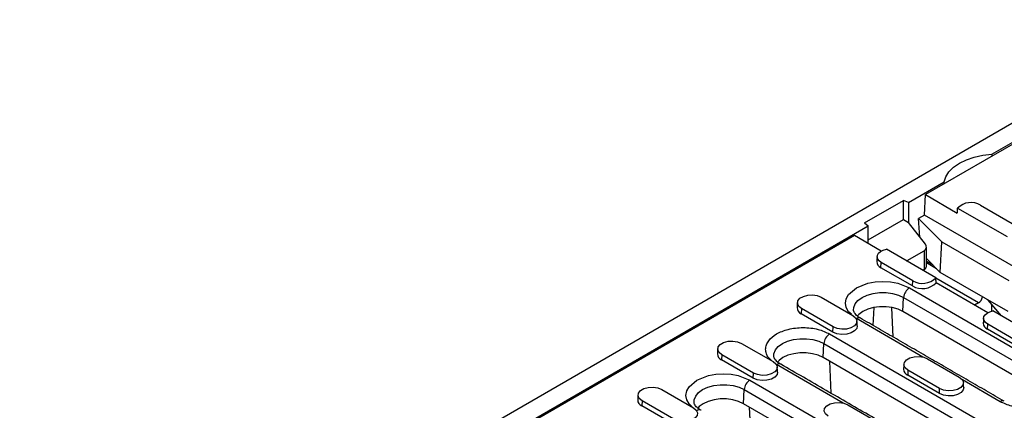
# Model space of a CAD drawing. Extents: x 274 to 5878, y 309 to 4347.
# Drawn here: x 2741 to 2935, y 1503 to 1580 of the extents above; entities that cross this region are included whole.
import ezdxf

# ---------------------------------------------------------------- set-up
doc = ezdxf.new("R2010")
doc.units = 0
doc.layers.add('DUENN-18', color=10, linetype='CONTINUOUS')

msp = doc.modelspace()

# ---------------------------------------------------------------- linework, layer by layer
at = {"layer": 'DUENN-18'}
for p, q in [((2689.0086, 1416.7967), (2971.2856, 1579.7517)), ((2938.4476, 1556.5821), (2919.1093, 1545.4183)), ((2932.2005, 1553.3349), (2939.2678, 1557.4148)), ((2932.2005, 1553.3349), (2932.2005, 1552.9757)), ((2915.7919, 1543.8624), (2922.8026, 1547.9096)), ((2922.8026, 1547.5504), (2922.8026, 1547.9096)), ((2918.9314, 1541.3962), (2919.1093, 1545.4183)), ((2919.1093, 1545.4183), (2925.3911, 1541.7919)), ((2907.1733, 1539.8667), (2914.7937, 1544.2659)), ((2915.7919, 1543.8624), (2914.7937, 1544.2659)), ((2914.7937, 1540.5193), (2914.7937, 1544.2659)), ((2915.7919, 1543.8624), (2915.7919, 1539.943)), ((2925.4636, 1542.7812), (2935.1885, 1537.1672)), ((2929.9744, 1543.3634), (2936.1969, 1539.7712)), ((2918.9314, 1541.3962), (2917.7703, 1540.7259)), ((2917.7703, 1540.7259), (2922.3255, 1536.1712)), ((2918.0507, 1537.0561), (2917.7703, 1540.7259)), ((2948.8156, 1524.1445), (2918.9314, 1541.3962)), ((2759.097, 1453.4044), (2907.8723, 1539.2905)), ((2907.1733, 1539.8667), (2907.8723, 1539.2905)), ((2907.8723, 1536.5236), (2914.7937, 1540.5193)), ((2907.8723, 1535.8195), (2907.8723, 1539.2905)), ((2914.7937, 1540.5193), (2915.7919, 1539.943)), ((2919.112, 1535.6997), (2915.7919, 1539.943)), ((2905.1771, 1537.3754), (2762.4144, 1454.9603)), ((2910.4541, 1534.3291), (2905.1771, 1537.3754)), ((2922.0236, 1530.1584), (2922.3255, 1536.1712)), ((2922.3255, 1536.1712), (2935.5262, 1528.5506)), ((2921.1673, 1529.0729), (2911.4424, 1534.687)), ((2915.5544, 1532.507), (2918.8578, 1534.414)), ((2918.8578, 1534.414), (2918.8578, 1530.7234)), ((2910.3896, 1531.0775), (2910.434, 1532.083)), ((2916.6121, 1527.4853), (2910.3896, 1531.0775)), ((2916.6566, 1528.4908), (2910.434, 1532.083)), ((2915.5544, 1532.507), (2915.5544, 1532.3133)), ((2922.0236, 1530.1584), (2919.3264, 1532.8553)), ((2919.3264, 1532.8382), (2919.3372, 1532.8445)), ((2919.3264, 1532.3657), (2920.3884, 1531.7934)), ((2921.2992, 1530.8826), (2919.3264, 1532.0215)), ((2920.7767, 1531.3569), (2920.7636, 1531.4182)), ((2920.8909, 1531.2909), (2920.7767, 1531.3569)), ((2918.8578, 1530.7234), (2918.5831, 1530.5648)), ((2935.3699, 1522.4537), (2922.0236, 1530.1584)), ((2916.6121, 1527.4853), (2916.6566, 1528.4908)), ((2929.5457, 1524.1651), (2921.1729, 1528.9987)), ((2931.3845, 1522.2462), (2921.2398, 1528.1026)), ((2898.6354, 1525.2718), (2904.8579, 1521.6796)), ((2914.717, 1522.4719), (2914.8387, 1525.2235)), ((2914.8387, 1525.2235), (2943.123, 1508.8953)), ((2915.9686, 1527.1138), (2944.2528, 1510.7856)), ((2929.5457, 1524.1651), (2928.803, 1523.7364)), ((2934.0835, 1521.6166), (2931.4898, 1524.6936)), ((2932.1967, 1522.5636), (2932.1967, 1523.855)), ((2894.7645, 1523.0372), (2894.7201, 1522.0317)), ((2900.9426, 1518.4395), (2894.7201, 1522.0317)), ((2900.9871, 1519.445), (2894.7645, 1523.0372)), ((2908.9747, 1523.2506), (2908.8117, 1519.7526)), ((2912.8104, 1517.4443), (2912.5398, 1523.2506)), ((2943.0013, 1506.1437), (2914.717, 1522.4719)), ((2937.704, 1519.5265), (2932.3728, 1522.6042)), ((2900.9426, 1518.4395), (2900.9871, 1519.445)), ((2918.633, 1513.5419), (2905.5459, 1521.0969)), ((2931.3199, 1518.9946), (2931.3644, 1520.0001)), ((2937.5869, 1516.408), (2931.3644, 1520.0001)), ((2900.2991, 1518.068), (2935.9373, 1497.4945)), ((2937.5425, 1515.4024), (2931.3199, 1518.9946)), ((2882.9659, 1516.226), (2889.1885, 1512.6338)), ((2899.0476, 1513.4261), (2899.1693, 1516.1776)), ((2899.1693, 1516.1776), (2934.8074, 1495.6042)), ((2879.0951, 1513.9914), (2879.0506, 1512.9859)), ((2885.3176, 1510.3992), (2879.0951, 1513.9914)), ((2885.2731, 1509.3937), (2879.0506, 1512.9859)), ((2902.9636, 1504.4961), (2889.8765, 1512.0511)), ((2934.6857, 1492.8526), (2899.0476, 1513.4261)), ((2900.2415, 1512.7369), (2900.535, 1506.4391)), ((2919.5658, 1513.1889), (2925.7883, 1509.5968)), ((2885.2731, 1509.3937), (2885.3176, 1510.3992)), ((2915.6949, 1510.9543), (2915.6504, 1509.9488)), ((2921.873, 1506.3566), (2915.6504, 1509.9488)), ((2921.9174, 1507.3622), (2915.6949, 1510.9543)), ((2884.6296, 1509.0222), (2912.9139, 1492.694)), ((2933.8302, 1504.7688), (2926.3997, 1509.0583)), ((2867.2964, 1507.1802), (2873.519, 1503.588)), ((2883.3781, 1504.3803), (2883.4998, 1507.1318)), ((2883.4998, 1507.1318), (2911.784, 1490.8037)), ((2921.873, 1506.3566), (2921.9174, 1507.3622)), ((2863.4256, 1504.9456), (2863.3811, 1503.9401)), ((2869.6036, 1500.3479), (2863.3811, 1503.9401)), ((2869.6481, 1501.3534), (2863.4256, 1504.9456)), ((2911.6623, 1488.0521), (2883.3781, 1504.3803)), ((2903.8963, 1504.1431), (2910.1188, 1500.5509)), ((2884.8655, 1497.3933), (2884.572, 1503.6911))]:
    msp.add_line(p, q, dxfattribs=at)
at = {"layer": 'DUENN-18', "flags": 128}
for points in [[(2922.8026, 1547.9096), (2923.1229, 1548.9322), (2923.7437, 1549.9075), (2924.6466, 1550.8064), (2925.8045, 1551.602), (2927.1826, 1552.2704), (2928.7397, 1552.7916), (2930.4292, 1553.15), (2932.2005, 1553.3349)], [(2910.434, 1532.083), (2910.0135, 1532.396), (2909.741, 1532.7595), (2909.6337, 1533.1507), (2909.6983, 1533.545), (2909.9307, 1533.9177), (2910.3164, 1534.2453), (2910.8311, 1534.5072), (2911.4424, 1534.687)], [(2904.5645, 1521.9306), (2903.9936, 1522.4155), (2903.5437, 1523.2335), (2903.3873, 1524.1053), (2903.5437, 1524.9771), (2903.9936, 1525.7951), (2905.5459, 1527.1138), (2907.8301, 1528.0099), (2909.2471, 1528.2696), (2910.7572, 1528.3599), (2912.2674, 1528.2696), (2913.6844, 1528.0099), (2915.9686, 1527.1138), (2915.9686, 1527.1138)], [(2894.7645, 1523.0372), (2894.2193, 1523.4867), (2893.9733, 1524.0168), (2894.0561, 1524.5634), (2894.4579, 1525.0608), (2895.13, 1525.4488), (2895.9915, 1525.6807), (2896.9385, 1525.7286), (2897.8567, 1525.5865), (2898.6354, 1525.2718)], [(2904.988, 1522.763), (2905.0215, 1523.2403), (2905.3091, 1523.9678), (2905.8699, 1524.6401), (2906.6758, 1525.2235), (2907.6863, 1525.6887), (2908.8508, 1526.0124), (2910.111, 1526.1785), (2911.4035, 1526.1785), (2912.6637, 1526.0124), (2913.8282, 1525.6887), (2914.8387, 1525.2235)], [(2914.717, 1522.4719), (2913.7366, 1522.9233), (2912.6068, 1523.2373), (2911.3843, 1523.3984), (2910.1302, 1523.3984), (2908.9077, 1523.2373), (2907.7779, 1522.9233), (2906.7975, 1522.4719), (2906.0156, 1521.9059), (2905.7091, 1521.5854)], [(2904.8579, 1521.6796), (2905.4032, 1521.2301), (2905.6492, 1520.7), (2905.5664, 1520.1533), (2905.1646, 1519.656), (2904.4925, 1519.2679), (2903.6309, 1519.036), (2902.684, 1518.9882), (2901.7658, 1519.1302), (2900.9871, 1519.445)], [(2931.3644, 1520.0001), (2930.9439, 1520.3131), (2930.6714, 1520.6766), (2930.5641, 1521.0679), (2930.6286, 1521.4622), (2930.8611, 1521.8349), (2931.2468, 1522.1624), (2931.7614, 1522.4244), (2932.3728, 1522.6042)], [(2905.7206, 1519.6423), (2905.6271, 1519.1641), (2905.2161, 1518.6553), (2904.5285, 1518.2584), (2903.6472, 1518.0211), (2902.6785, 1517.9722), (2901.7392, 1518.1175), (2900.9426, 1518.4395)], [(2879.0951, 1513.9914), (2878.5498, 1514.4409), (2878.3038, 1514.971), (2878.3866, 1515.5176), (2878.7884, 1516.015), (2879.4605, 1516.403), (2880.3221, 1516.6349), (2881.269, 1516.6828), (2882.1872, 1516.5407), (2882.9659, 1516.226)], [(2889.3185, 1513.7172), (2889.352, 1514.1945), (2889.6396, 1514.922), (2890.2004, 1515.5943), (2891.0063, 1516.1776), (2892.0168, 1516.6429), (2893.1814, 1516.9666), (2894.4415, 1517.1327), (2895.734, 1517.1327), (2896.9942, 1516.9666), (2898.1587, 1516.6429), (2899.1693, 1516.1776)], [(2899.0476, 1513.4261), (2898.0671, 1513.8774), (2896.9373, 1514.1915), (2895.7148, 1514.3526), (2894.4608, 1514.3526), (2893.2382, 1514.1915), (2892.1084, 1513.8775), (2891.128, 1513.4261), (2890.3461, 1512.8601), (2890.0396, 1512.5396)], [(2915.6949, 1510.9543), (2915.1497, 1511.4039), (2914.9036, 1511.9339), (2914.9865, 1512.4806), (2915.3882, 1512.978), (2916.0604, 1513.366), (2916.9219, 1513.5979), (2917.8689, 1513.6457), (2918.7871, 1513.5037), (2919.5658, 1513.1889)], [(2889.1885, 1512.6338), (2889.7337, 1512.1843), (2889.9797, 1511.6542), (2889.8969, 1511.1075), (2889.4951, 1510.6102), (2888.823, 1510.2221), (2887.9614, 1509.9902), (2887.0145, 1509.9424), (2886.0963, 1510.0844), (2885.3176, 1510.3992)], [(2873.2255, 1503.839), (2872.6546, 1504.3239), (2872.2048, 1505.1419), (2872.0484, 1506.0137), (2872.2048, 1506.8855), (2872.6546, 1507.7035), (2874.207, 1509.0222), (2876.4911, 1509.9183), (2877.9081, 1510.178), (2879.4183, 1510.2683), (2880.9284, 1510.178), (2882.3454, 1509.9183), (2884.6296, 1509.0222), (2884.6296, 1509.0222)], [(2890.0511, 1510.5965), (2889.9576, 1510.1183), (2889.5466, 1509.6095), (2888.859, 1509.2126), (2887.9777, 1508.9753), (2887.009, 1508.9264), (2886.0697, 1509.0717), (2885.2731, 1509.3937)], [(2873.649, 1504.6714), (2873.6825, 1505.1487), (2873.9701, 1505.8762), (2874.5309, 1506.5485), (2875.3368, 1507.1318), (2876.3473, 1507.5971), (2877.5119, 1507.9208), (2878.772, 1508.0869), (2880.0645, 1508.0869), (2881.3247, 1507.9208), (2882.4892, 1507.5971), (2883.4998, 1507.1318)], [(2925.7883, 1509.5968), (2926.3335, 1509.1472), (2926.5796, 1508.6172), (2926.4967, 1508.0705), (2926.095, 1507.5731), (2925.4228, 1507.1851), (2924.5613, 1506.9532), (2923.6143, 1506.9054), (2922.6961, 1507.0474), (2921.9174, 1507.3622)], [(2863.4256, 1504.9456), (2862.8803, 1505.3951), (2862.6343, 1505.9252), (2862.7171, 1506.4718), (2863.1189, 1506.9692), (2863.7911, 1507.3572), (2864.6526, 1507.5891), (2865.5996, 1507.637), (2866.5177, 1507.4949), (2867.2964, 1507.1802)], [(2926.6509, 1507.5595), (2926.5575, 1507.0812), (2926.1465, 1506.5725), (2925.4589, 1506.1755), (2924.5776, 1505.9383), (2923.6088, 1505.8893), (2922.6695, 1506.0346), (2921.873, 1506.3566)], [(2883.3781, 1504.3803), (2882.3977, 1504.8316), (2881.2678, 1505.1457), (2880.0453, 1505.3068), (2878.7913, 1505.3068), (2877.5687, 1505.1457), (2876.4389, 1504.8316), (2875.4585, 1504.3803), (2874.6766, 1503.8143), (2874.3701, 1503.4938)], [(2900.0254, 1501.9085), (2899.4802, 1502.3581), (2899.2341, 1502.8881), (2899.317, 1503.4348), (2899.7187, 1503.9322), (2900.3909, 1504.3202), (2901.2524, 1504.5521), (2902.1994, 1504.5999), (2903.1176, 1504.4579), (2903.8963, 1504.1431)], [(2873.519, 1503.588), (2874.0642, 1503.1385), (2874.3102, 1502.6084), (2874.2274, 1502.0617), (2873.8256, 1501.5644), (2873.1535, 1501.1763), (2872.292, 1500.9444), (2871.345, 1500.8966), (2870.4268, 1501.0386), (2869.6481, 1501.3534)]]:
    msp.add_lwpolyline(points, dxfattribs=at)
at = {"layer": 'DUENN-18'}
for centre, radius, start, end in [((2928.0975, 1540.139), 3.7308, 59.79749, 134.910052), ((2910.8978, 1532.3028), 1.3266, 180.972279, 247.474259), ((2918.5334, 1531.7152), 3.7308, 239.797438, 314.910226), ((2918.5303, 1530.7601), 3.7953, 239.641451, 315.555175), ((2917.3076, 1525.0306), 2.4764, 122.733646, 175.533672), ((2895.2152, 1523.2481), 1.3134, 180.593795, 247.853125), ((2906.0132, 1520.4566), 0.7927, 65.189309, 126.120775), ((2931.8281, 1520.22), 1.3266, 180.972195, 247.47426), ((2901.6382, 1515.9848), 2.4764, 122.733646, 175.533672), ((2879.5457, 1514.2023), 1.3134, 180.593795, 247.853125), ((2890.3438, 1511.4108), 0.7927, 65.189309, 126.120775), ((2916.1456, 1511.1653), 1.3134, 180.593976, 247.852861), ((2885.9687, 1506.939), 2.4764, 122.733496, 175.533822), ((2863.8762, 1505.1565), 1.3134, 180.593184, 247.853354), ((2934.2947, 1504.1541), 0.7705, 63.966291, 127.079025), ((2874.6743, 1502.365), 0.7927, 65.189408, 126.120675)]:
    msp.add_arc(centre, radius, start, end, dxfattribs=at)
for centre, major_axis, ratio, start_param, end_param in [((2917.7264, 1535.2975), (1.5878, -0.2953), 0.6664761, 5.62111258, 6.93010952), ((2914.423, 1533.3905), (1.5878, -0.2953), 0.6664761, 5.47022079, 5.62111258), ((2917.7264, 1531.1461), (1.597, 0.2093), 0.46921973, 5.43637576, 6.22177392), ((2929.5433, 1525.145), (0.6, 1.0393), 0.5789652, 3.92827863, 5.21900207)]:
    msp.add_ellipse(centre, major_axis=major_axis, ratio=ratio, start_param=start_param, end_param=end_param, dxfattribs=at)
for points in [[(2925.3911, 1541.7919), (2925.4636, 1542.7812)], [(2919.3264, 1531.309), (2919.3264, 1535.1346)], [(2909.6342, 1533.2588), (2909.5714, 1532.2803)], [(2921.2398, 1528.1026), (2921.1673, 1529.0729)], [(2893.9647, 1524.213), (2893.9019, 1523.2345)], [(2932.1981, 1522.5446), (2932.1978, 1523.8537)], [(2905.7206, 1519.6423), (2905.6577, 1520.6208)], [(2934.6301, 1504.848), (2906.3459, 1521.1761)], [(2930.5646, 1521.176), (2930.5017, 1520.1975)], [(2878.2953, 1515.1672), (2878.2324, 1514.1887)], [(2926.3146, 1491.5568), (2890.6764, 1512.1303)], [(2914.8951, 1512.1302), (2914.8322, 1511.1517)], [(2890.0511, 1510.5965), (2889.9883, 1511.575)], [(2926.6509, 1507.5595), (2926.5881, 1508.538)], [(2862.6258, 1506.1214), (2862.5629, 1505.1429)]]:
    msp.add_open_spline(points, degree=1, dxfattribs=at)
for points, knots in [([(2906.3494, 1521.1777), (2906.3319, 1521.1866), (2906.1114, 1521.2989), (2905.7873, 1521.5435), (2905.4011, 1521.8904), (2905.1521, 1522.2277), (2905.016, 1522.5189), (2905.002, 1522.6734), (2904.9951, 1522.7499)], [0, 0, 0, 0, 0.01621703, 0.2047448, 0.39478895, 0.58938641, 0.79680109, 1, 1, 1, 1]), ([(2888.895, 1512.8848), (2888.6884, 1513.0415), (2888.1795, 1513.4275), (2887.8378, 1514.1932), (2887.661, 1515.058), (2887.8231, 1515.932), (2888.4056, 1516.9954), (2889.7507, 1518.1407), (2891.7341, 1518.9168), (2893.5769, 1519.2538), (2895.0887, 1519.345), (2896.595, 1519.252), (2898.4585, 1518.9265), (2899.5739, 1518.4062), (2900.2991, 1518.068)], [0, 0, 0, 0, 0.04763791, 0.11736832, 0.18857838, 0.25978826, 0.32951842, 0.45905213, 0.58858584, 0.65831599, 0.72952588, 0.80073594, 0.87046634, 1, 1, 1, 1]), ([(2890.6799, 1512.1319), (2890.6624, 1512.1408), (2890.4419, 1512.2531), (2890.1178, 1512.4977), (2889.7316, 1512.8446), (2889.4826, 1513.1819), (2889.3465, 1513.4731), (2889.3326, 1513.6276), (2889.3257, 1513.7041)], [0, 0, 0, 0, 0.01621703, 0.2047448, 0.39478895, 0.58938641, 0.79680109, 1, 1, 1, 1]), ([(2944.2528, 1510.7856), (2944.8387, 1510.367), (2945.74, 1509.723), (2946.3038, 1508.6473), (2946.465, 1507.7777), (2946.307, 1506.905), (2945.7232, 1505.8412), (2944.3787, 1504.6961), (2942.3952, 1503.9199), (2940.5524, 1503.5829), (2939.0406, 1503.4917), (2937.5343, 1503.5847), (2935.6708, 1503.9102), (2934.5553, 1504.4305), (2933.8302, 1504.7688)], [0, 0, 0, 0, 0.11972843, 0.18418032, 0.25000004, 0.31581952, 0.38027157, 0.50000001, 0.61972846, 0.68418028, 0.74999996, 0.81581968, 0.88027157, 1, 1, 1, 1]), ([(2875.0104, 1503.0861), (2874.9929, 1503.095), (2874.7724, 1503.2073), (2874.4483, 1503.4519), (2874.0621, 1503.7988), (2873.8131, 1504.1361), (2873.677, 1504.4273), (2873.6631, 1504.5818), (2873.6562, 1504.6583)], [0, 0, 0, 0, 0.01621702, 0.20474511, 0.39478935, 0.58938662, 0.7968014, 1, 1, 1, 1])]:
    msp.add_open_spline(points, degree=3, knots=knots, dxfattribs=at)

doc.saveas('drawing.dxf')
